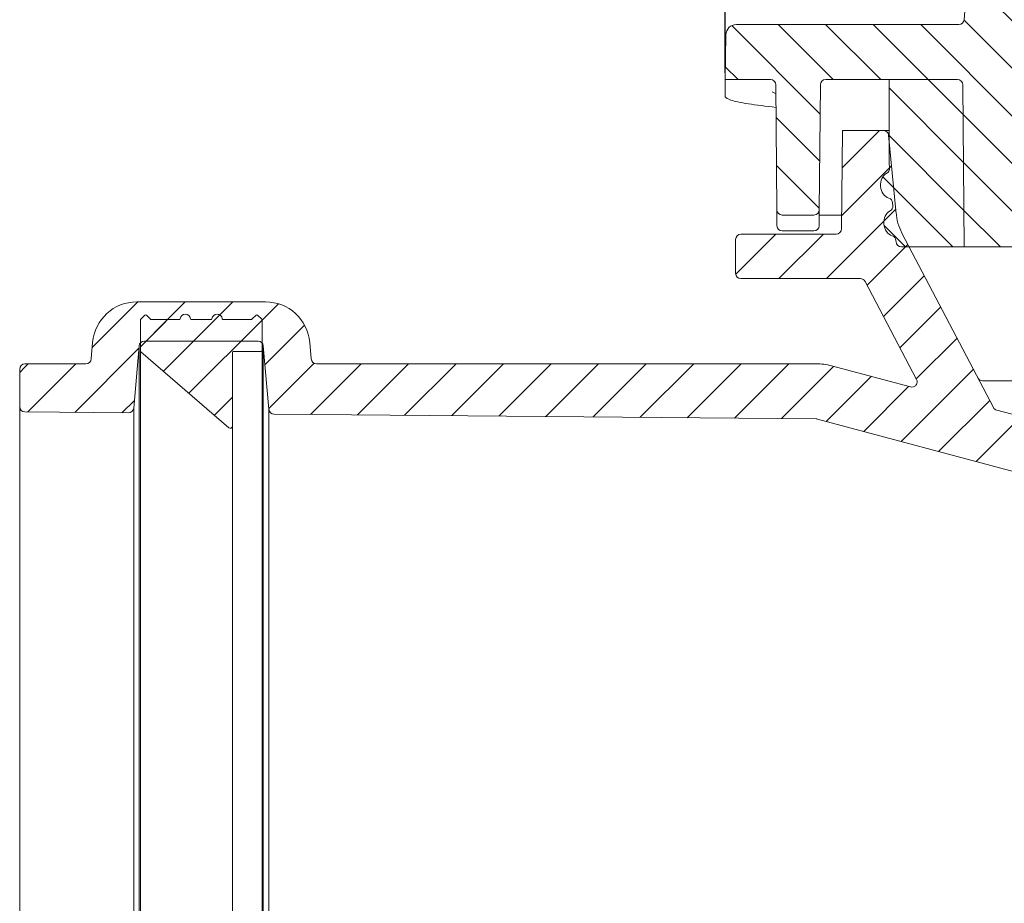
# Model space of a CAD drawing. Units: millimetres. Extents: x 146 to 673, y 28 to 572.
# Drawn here: x 163 to 256, y 441 to 524 of the extents above; entities that cross this region are included whole.
import ezdxf

# ---------------------------------------------------------------- set-up
doc = ezdxf.new("R2010")
doc.units = ezdxf.units.MM
doc.header["$PDSIZE"] = -1
doc.dimstyles.new('ISO-25', dxfattribs={"dimtxt": 5, "dimasz": 2.5, "dimexe": 1.25, "dimexo": 0.625, "dimtad": 1, "dimdec": 0, "dimtxsty": 'Standard', "dimcen": 2.5, "dimadec": 0, "dimazin": 0, "dimtfac": 1, "dimtdec": 0, "dimtmove": 0, "dimatfit": 3, "dimfxl": 1, "dimarcsym": 0})
pattern_1 = [(45.00000000000009, (0, 0), (-2.245064030267292, 2.245064030267284), [])]
pattern_2 = [(135.0000000000003, (0, 0), (-2.245064030267276, -2.245064030267299), [])]

# ---------------------------------------------------------------- blocks, each defined once
blk = doc.blocks.new('_D_6')
at = {"color": 0, "linetype": 'Continuous', "lineweight": -2}
for p, q in [((229.9082486727757, 519.3386169376449), (229.9082486727757, 567.8671029319808)), ((524.9082486727757, 519.3386169376449), (524.9082486727757, 567.8671029319808)), ((232.4082486727757, 566.6171029319809), (522.4082486727756, 566.6171029319809))]:
    blk.add_line(p, q, dxfattribs=at)
at = {"color": 0, "linetype": 'Continuous'}
for points in [[(232.4082486727757, 567.0337695986474), (232.4082486727757, 566.2004362653142), (229.9082486727757, 566.6171029319809)], [(522.4082486727756, 567.0337695986474), (522.4082486727756, 566.2004362653142), (524.9082486727757, 566.6171029319809)]]:
    blk.add_solid(points, dxfattribs=at)
at = {"layer": 'Defpoints', "color": 0, "linetype": 'Continuous'}
for p in [(524.9082486727757, 566.6171029319809), (229.9082486727757, 518.7136169376449), (524.9082486727757, 518.7136169376449)]:
    blk.add_point(p, dxfattribs=at)
at = {"color": 0, "linetype": 'Continuous', "lineweight": 0, "insert": (386.6515555915778, 572.2421029319808), "char_height": 5, "attachment_point": 2}
blk.add_mtext('295', dxfattribs=at)

msp = doc.modelspace()

# ---------------------------------------------------------------- hatches: boundary and pattern name
at = {"linetype": 'Continuous', "lineweight": 0}
h = msp.add_hatch(dxfattribs=at)
h.set_pattern_fill('LINE', angle=135.0000000000003, style=0)
h.set_pattern_definition(pattern_2)
edge = h.paths.add_edge_path(flags=0)
edge.add_line((229.9818645783618, 522.9310693440825), (229.9082486727757, 518.7136169376449))
edge.add_line((229.9082486727757, 518.7136169376449), (234.2008891597565, 518.7136169376449))
edge.add_arc((234.2008891597565, 518.213616937645), 0.5, 0.4999999999906777, 89.9999999999992, ccw=False)
edge.add_line((234.7008701212886, 518.2179802053942), (234.8039233165412, 506.4092536698958))
edge.add_arc((235.3039042780733, 506.4136169376451), 0.5, 180.5000000000054, 270.0000000000008)
edge.add_line((235.3039042780733, 505.913616937645), (238.3125930674783, 505.913616937645))
edge.add_arc((238.3125930674783, 506.4136169376451), 0.5, 270.0000000000008, 359.4999999999962)
edge.add_line((238.8125740290103, 506.4092536698958), (238.9156272242629, 518.2179802053942))
edge.add_arc((239.4156081857949, 518.213616937645), 0.5, 90.00000000000239, 179.5000000000076, ccw=False)
edge.add_line((239.4156081857949, 518.7136169376449), (251.8747085563842, 518.7136169376449))
edge.add_arc((251.8747085563842, 518.213616937645), 0.5, 0.49999999999079137, 89.9999999999992, ccw=False)
edge.add_line((252.3746895179163, 518.2179802053942), (252.5082486727758, 502.913616937645))
edge.add_line((252.5082486727758, 502.913616937645), (257.0125930674783, 502.913616937645))
edge.add_arc((257.0125930674783, 503.413616937645), 0.5, 270.0000000000008, 359.4999999999963)
edge.add_line((257.5125740290104, 503.4092536698958), (257.6848983786022, 523.1556682740381))
edge.add_arc((282.6839464552065, 522.9375048865788), 25, 174.9999999999994, 179.4999999999994, ccw=False)
edge.add_line((257.7790790029129, 525.1163984552702), (258.6662837229909, 535.2571948090188))
edge.add_arc((259.1643810720368, 535.213616937645), 0.5, 89.9999999999992, 174.9999999999992, ccw=False)
edge.add_line((259.1643810720368, 535.713616937645), (260.0418404683116, 535.713616937645))
edge.add_arc((260.0418404683116, 535.213616937645), 0.5, 0.4999999999776037, 89.9999999999992, ccw=False)
edge.add_line((260.5418214298437, 535.217980205394), (260.5968387745863, 528.913616937645))
edge.add_line((260.5968387745863, 528.913616937645), (264.9911945666091, 528.913616937645))
edge.add_line((264.9911945666091, 528.913616937645), (265.3112762091395, 529.0802409052462))
edge.add_spline(control_points=[(265.3112762091395, 529.0802409052462), (265.3229005703098, 529.0862921650552), (265.3340818472823, 529.0932819107446), (265.3446136697267, 529.1010809000314), (265.3671158519034, 529.1177441393374), (265.3870495228026, 529.1385250237516), (265.402764070748, 529.1616996808096), (265.4184822164228, 529.1848796435338), (265.4304133609691, 529.2110942361509), (265.4375705320525, 529.238170899118), (265.4447270968602, 529.265245268453), (265.447308092928, 529.293928459315), (265.4451002175637, 529.3218455361875), (265.4428931322057, 529.3497526239693), (265.4358398058437, 529.3776635197075), (265.4245228883155, 529.403268287855), (265.4132097848117, 529.4288644266908), (265.3973240623139, 529.4528613851706), (265.3781786497674, 529.4732722110382), (265.3590329734038, 529.4936833181598), (265.3360993653139, 529.5110708519946), (265.3112762091395, 529.5239929700438)], knot_values=[0, 0, 0, 0, 3.93152853359e-05, 3.93152853359e-05, 3.93152853359e-05, 0.0001242627847455, 0.0001242627847455, 0.0001242627847455, 0.0002092295669879, 0.0002092295669879, 0.0002092295669879, 0.0002941885477907, 0.0002941885477907, 0.0002941885477907, 0.0003791163741202, 0.0003791163741202, 0.0003791163741202, 0.0004640153349171, 0.0004640153349171, 0.0004640153349171, 0.0005489162706107, 0.0005489162706107, 0.0005489162706107, 0.0005489162706107], weights=[1, 1, 1, 1, 1, 1, 1, 1, 1, 1, 1, 1, 1, 1, 1, 1, 1, 1, 1, 1, 1, 1], degree=3, periodic=0)
edge.add_line((265.3112762091395, 529.5239929700438), (264.4198453321446, 529.9880425431244))
edge.add_spline(control_points=[(264.4198453321446, 529.9880425431242), (264.3951098207347, 530.0009190361937), (264.3722570492379, 530.0182449394172), (264.3531788167155, 530.0385838342326), (264.3341008007173, 530.0589224982159), (264.3182709714578, 530.0828348080906), (264.3069981576873, 530.108340799872), (264.2957222520577, 530.1338537873277), (264.2886948855778, 530.1616647487739), (264.2864968984694, 530.1894717160548), (264.284298300436, 530.2172864122118), (264.2868711726695, 530.2458642262828), (264.2940027797934, 530.2728388687353), (264.3011348465515, 530.2998152497117), (264.313023115402, 530.3259324618888), (264.328683927324, 530.3490264108098), (264.3443419957653, 530.3721163141037), (264.3642034918384, 530.3928210908763), (264.3866237915986, 530.409423768374), (264.3971189813661, 530.4171956649521), (264.408261385655, 530.4241611109095), (264.4198453321446, 530.4301913321658)], knot_values=[2e-16, 2e-16, 2e-16, 2e-16, 8.36591082092e-05, 8.36591082092e-05, 8.36591082092e-05, 0.0001673166211772, 0.0001673166211772, 0.0001673166211772, 0.0002509972970381, 0.0002509972970381, 0.0002509972970381, 0.0003347018119276, 0.0003347018119276, 0.0003347018119276, 0.0004184121757915, 0.0004184121757915, 0.0004184121757915, 0.0005021080188644, 0.0005021080188644, 0.0005021080188644, 0.0005408503819951, 0.0005408503819951, 0.0005408503819951, 0.0005408503819951], weights=[1, 1, 1, 1, 1, 1, 1, 1, 1, 1, 1, 1, 1, 1, 1, 1, 1, 1, 1, 1, 1, 1], degree=3, periodic=0)
edge.add_line((264.4198453321446, 530.4301913321658), (265.3112762091395, 530.8942409052462))
edge.add_spline(control_points=[(265.3112762091398, 530.8942409052463), (265.3229005703099, 530.9002921650552), (265.3340818472822, 530.9072819107448), (265.3446136697267, 530.9150809000312), (265.3671158519034, 530.9317441393374), (265.3870495228024, 530.9525250237517), (265.4027640707479, 530.9756996808097), (265.4184822164227, 530.9988796435337), (265.4304133609691, 531.025094236151), (265.4375705320524, 531.052170899118), (265.4447270968602, 531.079245268453), (265.447308092928, 531.1079284593148), (265.4451002175637, 531.1358455361873), (265.4428931322057, 531.1637526239691), (265.4358398058438, 531.1916635197075), (265.4245228883155, 531.217268287855), (265.4132097848117, 531.2428644266907), (265.3973240623139, 531.2668613851705), (265.3781786497672, 531.2872722110385), (265.3590329734037, 531.3076833181598), (265.336099365314, 531.325070851995), (265.3112762091395, 531.3379929700443)], knot_values=[0, 0, 0, 0, 3.93152853356e-05, 3.93152853356e-05, 3.93152853356e-05, 0.0001242627847452, 0.0001242627847452, 0.0001242627847452, 0.0002092295669877, 0.0002092295669877, 0.0002092295669877, 0.0002941885477906, 0.0002941885477906, 0.0002941885477906, 0.0003791163741202, 0.0003791163741202, 0.0003791163741202, 0.0004640153349173, 0.0004640153349173, 0.0004640153349173, 0.000548916270611, 0.000548916270611, 0.000548916270611, 0.000548916270611], weights=[1, 1, 1, 1, 1, 1, 1, 1, 1, 1, 1, 1, 1, 1, 1, 1, 1, 1, 1, 1, 1, 1], degree=3, periodic=0)
edge.add_line((265.3112762091395, 531.337992970044), (264.4198453321446, 531.8020425431234))
edge.add_spline(control_points=[(264.4198453321446, 531.8020425431241), (264.3951098207347, 531.8149190361938), (264.3722570492379, 531.8322449394173), (264.3531788167155, 531.8525838342325), (264.3341008007173, 531.872922498216), (264.3182709714578, 531.8968348080907), (264.3069981576873, 531.922340799872), (264.2957222520577, 531.9478537873277), (264.2886948855778, 531.9756647487739), (264.2864968984694, 532.0034717160548), (264.2842983004359, 532.0312864122118), (264.2868711726695, 532.0598642262828), (264.2940027797934, 532.0868388687354), (264.3011348465514, 532.1138152497117), (264.313023115402, 532.1399324618889), (264.328683927324, 532.1630264108098), (264.3443419957654, 532.1861163141037), (264.3642034918384, 532.2068210908762), (264.3866237915986, 532.223423768374), (264.3971189813661, 532.2311956649522), (264.408261385655, 532.2381611109093), (264.4198453321446, 532.2441913321658)], knot_values=[4e-16, 4e-16, 4e-16, 4e-16, 8.36591082093e-05, 8.36591082093e-05, 8.36591082093e-05, 0.0001673166211772, 0.0001673166211772, 0.0001673166211772, 0.0002509972970381, 0.0002509972970381, 0.0002509972970381, 0.0003347018119276, 0.0003347018119276, 0.0003347018119276, 0.0004184121757915, 0.0004184121757915, 0.0004184121757915, 0.0005021080188644, 0.0005021080188644, 0.0005021080188644, 0.0005408503819951, 0.0005408503819951, 0.0005408503819951, 0.0005408503819951], weights=[1, 1, 1, 1, 1, 1, 1, 1, 1, 1, 1, 1, 1, 1, 1, 1, 1, 1, 1, 1, 1, 1], degree=3, periodic=0)
edge.add_line((264.4198453321447, 532.244191332166), (265.3112762091395, 532.7082409052454))
edge.add_spline(control_points=[(265.3112762091395, 532.7082409052462), (265.3229005703098, 532.7142921650553), (265.3340818472822, 532.7212819107447), (265.3446136697267, 532.7290809000312), (265.3671158519034, 532.7457441393375), (265.3870495228026, 532.7665250237516), (265.402764070748, 532.7896996808097), (265.4184822164229, 532.8128796435338), (265.4304133609691, 532.839094236151), (265.4375705320525, 532.866170899118), (265.4447270968602, 532.893245268453), (265.447308092928, 532.9219284593149), (265.4451002175637, 532.9498455361874), (265.4428931322057, 532.9777526239693), (265.4358398058437, 533.0056635197076), (265.4245228883155, 533.031268287855), (265.4132097848117, 533.0568644266908), (265.3973240623139, 533.0808613851705), (265.3781786497673, 533.1012722110383), (265.3590329734038, 533.1216833181597), (265.336099365314, 533.1390708519946), (265.3112762091395, 533.1519929700439)], knot_values=[0, 0, 0, 0, 3.9315285336e-05, 3.9315285336e-05, 3.9315285336e-05, 0.0001242627847456, 0.0001242627847456, 0.0001242627847456, 0.000209229566988, 0.000209229566988, 0.000209229566988, 0.0002941885477909, 0.0002941885477909, 0.0002941885477909, 0.0003791163741205, 0.0003791163741205, 0.0003791163741205, 0.0004640153349174, 0.0004640153349174, 0.0004640153349174, 0.000548916270611, 0.000548916270611, 0.000548916270611, 0.000548916270611], weights=[1, 1, 1, 1, 1, 1, 1, 1, 1, 1, 1, 1, 1, 1, 1, 1, 1, 1, 1, 1, 1, 1], degree=3, periodic=0)
edge.add_line((265.3112762091395, 533.1519929700439), (264.4198453321446, 533.6160425431241))
edge.add_spline(control_points=[(264.4198453321446, 533.6160425431241), (264.3951098207347, 533.6289190361939), (264.3722570492379, 533.6462449394173), (264.3531788167155, 533.6665838342326), (264.3341008007173, 533.686922498216), (264.3182709714578, 533.7108348080906), (264.3069981576873, 533.7363407998719), (264.2957222520577, 533.7618537873278), (264.2886948855778, 533.7896647487739), (264.2864968984694, 533.8174717160549), (264.284298300436, 533.8452864122117), (264.2868711726695, 533.8738642262828), (264.2940027797934, 533.9008388687354), (264.3011348465515, 533.9278152497116), (264.313023115402, 533.9539324618888), (264.328683927324, 533.9770264108097), (264.3443419957654, 534.0001163141035), (264.3642034918384, 534.0208210908762), (264.3866237915986, 534.037423768374), (264.3971189813661, 534.0451956649522), (264.408261385655, 534.0521611109094), (264.4198453321447, 534.0581913321661)], knot_values=[1e-16, 1e-16, 1e-16, 1e-16, 8.36591082092e-05, 8.36591082092e-05, 8.36591082092e-05, 0.0001673166211771, 0.0001673166211771, 0.0001673166211771, 0.000250997297038, 0.000250997297038, 0.000250997297038, 0.0003347018119275, 0.0003347018119275, 0.0003347018119275, 0.0004184121757914, 0.0004184121757914, 0.0004184121757914, 0.0005021080188642, 0.0005021080188642, 0.0005021080188642, 0.0005408503819951, 0.0005408503819951, 0.0005408503819951, 0.0005408503819951], weights=[1, 1, 1, 1, 1, 1, 1, 1, 1, 1, 1, 1, 1, 1, 1, 1, 1, 1, 1, 1, 1, 1], degree=3, periodic=0)
edge.add_line((264.4198453321446, 534.0581913321662), (265.3112762091395, 534.5222409052462))
edge.add_spline(control_points=[(265.3112762091395, 534.5222409052462), (265.3229005703098, 534.5282921650553), (265.3340818472822, 534.5352819107447), (265.3446136697267, 534.5430809000313), (265.3671158519034, 534.5597441393375), (265.3870495228025, 534.5805250237516), (265.402764070748, 534.6036996808097), (265.4184822164228, 534.6268796435338), (265.4304133609691, 534.653094236151), (265.4375705320524, 534.680170899118), (265.4447270968602, 534.7072452684529), (265.447308092928, 534.7359284593149), (265.4451002175637, 534.7638455361875), (265.4428931322057, 534.7917526239692), (265.4358398058438, 534.8196635197075), (265.4245228883155, 534.8452682878551), (265.4132097848117, 534.8708644266909), (265.397324062314, 534.8948613851707), (265.3781786497674, 534.9152722110383), (265.3590329734038, 534.9356833181598), (265.336099365314, 534.9530708519947), (265.3112762091395, 534.9659929700439)], knot_values=[0, 0, 0, 0, 3.9315285336e-05, 3.9315285336e-05, 3.9315285336e-05, 0.0001242627847456, 0.0001242627847456, 0.0001242627847456, 0.000209229566988, 0.000209229566988, 0.000209229566988, 0.000294188547791, 0.000294188547791, 0.000294188547791, 0.0003791163741205, 0.0003791163741205, 0.0003791163741205, 0.0004640153349174, 0.0004640153349174, 0.0004640153349174, 0.0005489162706111, 0.0005489162706111, 0.0005489162706111, 0.0005489162706111], weights=[1, 1, 1, 1, 1, 1, 1, 1, 1, 1, 1, 1, 1, 1, 1, 1, 1, 1, 1, 1, 1, 1], degree=3, periodic=0)
edge.add_line((265.3112762091395, 534.9659929700443), (264.4198453321447, 535.430042543124))
edge.add_spline(control_points=[(264.4198453321446, 535.430042543124), (264.3951098207347, 535.4429190361936), (264.3722570492379, 535.4602449394174), (264.3531788167155, 535.4805838342326), (264.3341008007173, 535.5009224982159), (264.3182709714578, 535.5248348080906), (264.3069981576873, 535.550340799872), (264.2957222520577, 535.5758537873279), (264.2886948855778, 535.6036647487741), (264.2864968984694, 535.6314717160549), (264.284298300436, 535.6592864122118), (264.2868711726695, 535.6878642262828), (264.2940027797934, 535.7148388687353), (264.3011348465515, 535.7418152497117), (264.313023115402, 535.7679324618889), (264.328683927324, 535.7910264108098), (264.3443419957654, 535.8141163141036), (264.3642034918384, 535.8348210908762), (264.3866237915986, 535.851423768374), (264.3971189813661, 535.8591956649523), (264.408261385655, 535.8661611109095), (264.4198453321446, 535.872191332166)], knot_values=[0, 0, 0, 0, 8.36591082093e-05, 8.36591082093e-05, 8.36591082093e-05, 0.0001673166211773, 0.0001673166211773, 0.0001673166211773, 0.0002509972970381, 0.0002509972970381, 0.0002509972970381, 0.0003347018119276, 0.0003347018119276, 0.0003347018119276, 0.0004184121757915, 0.0004184121757915, 0.0004184121757915, 0.0005021080188644, 0.0005021080188644, 0.0005021080188644, 0.0005408503819951, 0.0005408503819951, 0.0005408503819951, 0.0005408503819951], weights=[1, 1, 1, 1, 1, 1, 1, 1, 1, 1, 1, 1, 1, 1, 1, 1, 1, 1, 1, 1, 1, 1], degree=3, periodic=0)
edge.add_line((264.4198453321446, 535.8721913321659), (265.3112762091395, 536.3362409052462))
edge.add_spline(control_points=[(265.3112762091395, 536.3362409052462), (265.3229005703098, 536.3422921650553), (265.3340818472822, 536.3492819107447), (265.3446136697267, 536.3570809000313), (265.3671158519034, 536.3737441393374), (265.3870495228026, 536.3945250237516), (265.402764070748, 536.4176996808097), (265.4184822164228, 536.4408796435338), (265.4304133609691, 536.467094236151), (265.4375705320524, 536.494170899118), (265.4447270968602, 536.521245268453), (265.447308092928, 536.5499284593149), (265.4451002175637, 536.5778455361875), (265.4428931322057, 536.6057526239692), (265.4358398058437, 536.6336635197074), (265.4245228883155, 536.6592682878551), (265.4132097848117, 536.6848644266908), (265.3973240623139, 536.7088613851706), (265.3781786497674, 536.7292722110383), (265.3590329734038, 536.7496833181597), (265.336099365314, 536.7670708519947), (265.3112762091395, 536.7799929700438)], knot_values=[0, 0, 0, 0, 3.93152853359e-05, 3.93152853359e-05, 3.93152853359e-05, 0.0001242627847456, 0.0001242627847456, 0.0001242627847456, 0.000209229566988, 0.000209229566988, 0.000209229566988, 0.0002941885477909, 0.0002941885477909, 0.0002941885477909, 0.0003791163741205, 0.0003791163741205, 0.0003791163741205, 0.0004640153349174, 0.0004640153349174, 0.0004640153349174, 0.000548916270611, 0.000548916270611, 0.000548916270611, 0.000548916270611], weights=[1, 1, 1, 1, 1, 1, 1, 1, 1, 1, 1, 1, 1, 1, 1, 1, 1, 1, 1, 1, 1, 1], degree=3, periodic=0)
edge.add_line((265.3112762091395, 536.7799929700438), (264.4198453321446, 537.2440425431245))
edge.add_spline(control_points=[(264.4198453321447, 537.2440425431245), (264.3951098207348, 537.256919036194), (264.3722570492379, 537.2742449394174), (264.3531788167154, 537.2945838342324), (264.3341008007173, 537.3149224982158), (264.3182709714578, 537.3388348080906), (264.3069981576873, 537.3643407998719), (264.2957222520577, 537.3898537873278), (264.2886948855778, 537.4176647487741), (264.2864968984694, 537.4454717160548), (264.284298300436, 537.4732864122116), (264.2868711726695, 537.5018642262828), (264.2940027797934, 537.5288388687354), (264.3011348465515, 537.5558152497116), (264.313023115402, 537.5819324618889), (264.328683927324, 537.6050264108097), (264.3443419957654, 537.6281163141036), (264.3642034918384, 537.6488210908763), (264.3866237915986, 537.665423768374), (264.3971189813661, 537.6731956649523), (264.408261385655, 537.6801611109094), (264.4198453321448, 537.6861913321659)], knot_values=[1e-16, 1e-16, 1e-16, 1e-16, 8.36591082091e-05, 8.36591082091e-05, 8.36591082091e-05, 0.000167316621177, 0.000167316621177, 0.000167316621177, 0.0002509972970378, 0.0002509972970378, 0.0002509972970378, 0.0003347018119273, 0.0003347018119273, 0.0003347018119273, 0.0004184121757911, 0.0004184121757911, 0.0004184121757911, 0.0005021080188639, 0.0005021080188639, 0.0005021080188639, 0.0005408503819947, 0.0005408503819947, 0.0005408503819947, 0.0005408503819947], weights=[1, 1, 1, 1, 1, 1, 1, 1, 1, 1, 1, 1, 1, 1, 1, 1, 1, 1, 1, 1, 1, 1], degree=3, periodic=0)
edge.add_line((264.4198453321446, 537.6861913321659), (265.3112762091395, 538.150240905246))
edge.add_spline(control_points=[(265.3112762091395, 538.150240905246), (265.3229005703098, 538.1562921650552), (265.3340818472822, 538.1632819107446), (265.3446136697267, 538.1710809000313), (265.3671158519034, 538.1877441393375), (265.3870495228026, 538.2085250237516), (265.402764070748, 538.2316996808096), (265.4184822164229, 538.2548796435339), (265.4304133609691, 538.2810942361511), (265.4375705320525, 538.3081708991181), (265.4447270968602, 538.3352452684531), (265.447308092928, 538.3639284593149), (265.4451002175637, 538.3918455361875), (265.4428931322057, 538.4197526239693), (265.4358398058437, 538.4476635197074), (265.4245228883155, 538.4732682878551), (265.4132097848117, 538.4988644266908), (265.3973240623139, 538.5228613851706), (265.3781786497674, 538.5432722110384), (265.3590329734038, 538.5636833181599), (265.336099365314, 538.5810708519946), (265.3112762091395, 538.5939929700438)], knot_values=[0, 0, 0, 0, 3.9315285336e-05, 3.9315285336e-05, 3.9315285336e-05, 0.0001242627847456, 0.0001242627847456, 0.0001242627847456, 0.000209229566988, 0.000209229566988, 0.000209229566988, 0.000294188547791, 0.000294188547791, 0.000294188547791, 0.0003791163741206, 0.0003791163741206, 0.0003791163741206, 0.0004640153349175, 0.0004640153349175, 0.0004640153349175, 0.0005489162706111, 0.0005489162706111, 0.0005489162706111, 0.0005489162706111], weights=[1, 1, 1, 1, 1, 1, 1, 1, 1, 1, 1, 1, 1, 1, 1, 1, 1, 1, 1, 1, 1, 1], degree=3, periodic=0)
edge.add_line((265.3112762091395, 538.5939929700438), (264.4198453321446, 539.0580425431242))
edge.add_spline(control_points=[(264.4198453321446, 539.0580425431242), (264.3951098207347, 539.0709190361938), (264.3722570492379, 539.0882449394175), (264.3531788167155, 539.1085838342324), (264.3341008007173, 539.1289224982158), (264.3182709714578, 539.1528348080907), (264.3069981576873, 539.178340799872), (264.2957222520577, 539.2038537873278), (264.2886948855778, 539.231664748774), (264.2864968984694, 539.2594717160549), (264.284298300436, 539.2872864122118), (264.2868711726695, 539.3158642262829), (264.2940027797934, 539.3428388687353), (264.3011348465515, 539.3698152497116), (264.313023115402, 539.3959324618888), (264.328683927324, 539.4190264108098), (264.3443419957654, 539.4421163141037), (264.3642034918384, 539.4628210908763), (264.3866237915986, 539.4794237683741), (264.3971189813661, 539.4871956649523), (264.408261385655, 539.4941611109094), (264.4198453321447, 539.5001913321659)], knot_values=[0, 0, 0, 0, 8.36591082092e-05, 8.36591082092e-05, 8.36591082092e-05, 0.0001673166211772, 0.0001673166211772, 0.0001673166211772, 0.0002509972970381, 0.0002509972970381, 0.0002509972970381, 0.0003347018119276, 0.0003347018119276, 0.0003347018119276, 0.0004184121757915, 0.0004184121757915, 0.0004184121757915, 0.0005021080188644, 0.0005021080188644, 0.0005021080188644, 0.0005408503819951, 0.0005408503819951, 0.0005408503819951, 0.0005408503819951], weights=[1, 1, 1, 1, 1, 1, 1, 1, 1, 1, 1, 1, 1, 1, 1, 1, 1, 1, 1, 1, 1, 1], degree=3, periodic=0)
edge.add_line((264.4198453321447, 539.5001913321659), (265.2558810458695, 539.9354040065818))
edge.add_spline(control_points=[(265.2558810458695, 539.9354040065818), (265.2698273857188, 539.942664012063), (265.2831442148734, 539.9512839139426), (265.2954780312196, 539.961035070239), (265.3174227727011, 539.9783846559687), (265.3366742374799, 539.9997630819115), (265.3516377805953, 540.0233993290992), (265.3666067416849, 540.0470441344589), (265.3776977704075, 540.073600925505), (265.3839929314979, 540.1008684439737), (265.390290544846, 540.128146584407), (265.3919625058973, 540.1568890105566), (265.3888720993298, 540.1847135728466), (265.3857811363816, 540.2125431445262), (265.3778409594079, 540.2402226546081), (265.3657108490215, 540.2654595231506), (265.3535808130126, 540.2906962369498), (265.3369263814732, 540.3141866297809), (265.317127019148, 540.3339859921061)], knot_values=[0, 0, 0, 0, 4.71685559775e-05, 4.71685559775e-05, 4.71685559775e-05, 0.0001319212520695, 0.0001319212520695, 0.0001319212520695, 0.0002167052585888, 0.0002167052585888, 0.0002167052585888, 0.0003015226539995, 0.0003015226539995, 0.0003015226539995, 0.0003863551106589, 0.0003863551106589, 0.0003863551106589, 0.0004711866275362, 0.0004711866275362, 0.0004711866275362, 0.0004711866275362], weights=[1, 1, 1, 1, 1, 1, 1, 1, 1, 1, 1, 1, 1, 1, 1, 1, 1, 1, 1], degree=3, periodic=0)
edge.add_line((265.317127019148, 540.3339859921061), (265.1691162409958, 540.4819967702584))
edge.add_line((265.1691162409958, 540.4819967702584), (264.4198453321446, 540.872042543124))
edge.add_spline(control_points=[(264.4198453321446, 540.872042543124), (264.3987894434487, 540.8830035457238), (264.3791209536304, 540.8971465371445), (264.3620265120159, 540.913616937645)], knot_values=[0, 0, 0, 0, 7.11913259397e-05, 7.11913259397e-05, 7.11913259397e-05, 7.11913259397e-05], weights=[1, 1, 1, 1], degree=3, periodic=0)
edge.add_line((264.3620265120159, 540.913616937645), (260.8995973043336, 540.913616937645))
edge.add_arc((260.8995973043336, 541.4136169376449), 0.5, 180.9999999999887, 270, ccw=False)
edge.add_line((260.3996734567554, 541.4048907344264), (260.3590449687938, 543.7324952508602))
edge.add_arc((259.3591972736374, 543.715042844423), 1, 0.9999999999952489, 106.0960883491212)
edge.add_arc((274.9082486727758, 489.8302836043117), 57.08333333333332, 106.0960883491206, 107.4708255750993)
edge.add_arc((259.4819372677585, 538.84330086381), 5.7, 107.4708255750994, 174.9999999999998)
edge.add_line((253.8036274886355, 539.3400885974718), (252.4939178622338, 524.3700390662711))
edge.add_arc((251.995820513188, 524.4136169376449), 0.5000000000000006, 270, 355.0000000000003, ccw=False)
edge.add_line((251.995820513188, 523.913616937645), (230.9817122735182, 523.913616937645))
edge.add_arc((230.9817122735182, 522.9136169376451), 1, 90, 178.9999999999917)
h = msp.add_hatch(dxfattribs=at)
h.set_pattern_fill('LINE', angle=135.0000000000003, style=0)
h.set_pattern_definition(pattern_2)
edge = h.paths.add_edge_path(flags=0)
edge.add_line((245.4101513237262, 510.8918695377525), (245.4569846302243, 510.3565623949695))
edge.add_arc((244.9588872811784, 510.3129845235955), 0.5, -62.76708371705939, 5.0000000000054, ccw=False)
edge.add_ellipse((245.6008713755807, 508.7119293698858), major_axis=(0.1089446784345305, -1.245243372614683), ratio=0.8000000000000097, start_angle=194.6604895646908, end_angle=345.3395104353317)
edge.add_arc((245.2466607718893, 507.0237184734279), 0.5, 5.000000000012221, 72.76708371708912, ccw=False)
edge.add_line((245.7447581209352, 507.0672963448018), (245.7681708144451, 506.7996880334355))
edge.add_arc((245.2700734653993, 506.7561101620617), 0.5, -62.767083717103276, 5.000000000005684, ccw=False)
edge.add_ellipse((245.9120575598008, 505.1550550083514), major_axis=(0.1089446784345305, -1.24524337261468), ratio=0.8000000000000342, start_angle=194.6604895646673, end_angle=345.339510435353)
edge.add_arc((245.5578469561101, 503.4668441118933), 0.5, 5.000000000004775, 72.76708371711283, ccw=False)
edge.add_line((246.055944305156, 503.5104219832672), (246.0682262189459, 503.370039066271))
edge.add_arc((246.5663235679918, 503.413616937645), 0.5, 185.00000000002, 270.0000000000008)
edge.add_line((246.5663235679918, 502.913616937645), (252.5082486727758, 502.913616937645))
edge.add_line((252.5082486727758, 502.913616937645), (252.3746895179163, 518.2179802053942))
edge.add_arc((251.8747085563842, 518.213616937645), 0.5, 0.4999999999916036, 90)
edge.add_line((251.8747085563842, 518.7136169376449), (245.4082486727758, 518.7136169376449))
edge.add_line((245.4082486727758, 518.7136169376449), (245.4082486727758, 510.9354474091268))
edge.add_arc((245.9082486727758, 510.9354474091268), 0.5, 180, 185.0000000000096)
h = msp.add_hatch(dxfattribs=at)
h.set_pattern_fill('LINE', angle=45.00000000000009, style=0)
h.set_pattern_definition(pattern_1)
edge = h.paths.add_edge_path(flags=0)
edge.add_ellipse((236.0949983315056, 505.3900666921451), major_axis=(10.00038081285664, -2.25e-14), ratio=0.9999619201644652, start_angle=4.372422167304254, end_angle=5.499772806832161)
edge.add_line((246.0493396933469, 506.3485209097215), (245.3644101926899, 513.4615396485239))
edge.add_ellipse((244.8666931245978, 513.4136169376451), major_axis=(0.5000190406428321, 0), ratio=0.9999619201644652, start_angle=5.499772806825793, end_angle=90)
edge.add_line((244.8666931245978, 513.9136169376451), (240.9955206739867, 513.9136169376451))
edge.add_line((240.9955206739867, 513.9136169376451), (240.9143194941821, 504.6092376776408))
edge.add_ellipse((240.4143196921157, 504.6136237916153), major_axis=(0.4281769758367514, -0.2582444065399148), ratio=0.9999486116696944, start_angle=-58.902150164979105, end_angle=30.59264648574731, ccw=False)
edge.add_line((240.4143424201366, 504.113616937645), (231.4082448651866, 504.113616937645))
edge.add_ellipse((231.4082677119686, 503.6136100836747), major_axis=(-0.4287705097747717, 0.257258126246885), ratio=0.9999482168773647, start_angle=300.9659638704989, end_angle=390.9607279731178)
edge.add_line((230.9082486727757, 503.6136329299001), (230.9082486727757, 500.4136009453899))
edge.add_ellipse((231.4082677119686, 500.4136237916152), major_axis=(-0.4287705097747717, -0.257258126246885), ratio=0.9999482168773647, start_angle=329.0392720268707, end_angle=419.0340361295027)
edge.add_line((231.4082448651866, 499.913616937645), (242.7031661735214, 499.913616937645))
edge.add_ellipse((242.7031475640928, 499.4136100836747), major_axis=(0.4025886874913029, 0.2965498857548459), ratio=0.9999610302037215, start_angle=-8.70566665163392, end_angle=53.62222498575392, ccw=False)
edge.add_line((243.1459829711193, 499.6458079343819), (247.9999087606499, 490.3883960061368))
edge.add_spline(control_points=[(247.9999087606499, 490.3883960061368), (248.0258951049816, 490.3388348252661), (248.0436834252294, 490.2841037718458), (248.0518001464009, 490.2287348312884), (248.0599168811608, 490.1733657980368), (248.0585857956649, 490.1158317108622), (248.0479168223394, 490.0608973478955), (248.0372482414135, 490.0059650053875), (248.0169482125848, 489.9521170853271), (247.988697938804, 489.9038128111508), (247.9604479997888, 489.8555091093796), (247.9234689166293, 489.8114166910343), (247.8808231069709, 489.7751862952632), (247.8381758506131, 489.7389546704268), (247.7886853652004, 489.7095863367558), (247.7364497732374, 489.6895124222043), (247.6842107931419, 489.6694372056081), (247.6277856827999, 489.6581039258974), (247.5718465065708, 489.6564504672115), (247.5234744556201, 489.6550206787664), (247.474388974773, 489.6607465482281), (247.4276447550129, 489.6732716241636)], knot_values=[0, 0, 0, 0, 0.0001678821213504, 0.0001678821213504, 0.0001678821213504, 0.0003357647001495, 0.0003357647001495, 0.0003357647001495, 0.000503640959904, 0.000503640959904, 0.000503640959904, 0.0006715150570462, 0.0006715150570462, 0.0006715150570462, 0.000839394798996, 0.000839394798996, 0.000839394798996, 0.0010072855267177, 0.0010072855267177, 0.0010072855267177, 0.001151936812746, 0.001151936812746, 0.001151936812746, 0.001151936812746], weights=[1, 1, 1, 1, 1, 1, 1, 1, 1, 1, 1, 1, 1, 1, 1, 1, 1, 1, 1, 1, 1, 1], degree=3, periodic=0)
edge.add_line((247.4276447550128, 489.6732716241636), (239.978014079816, 491.6693941474927))
edge.add_arc((238.5027455227317, 486.163616937645), 5.7, 75.00000000000033, 90)
edge.add_line((238.5027455227317, 491.8636169376449), (191.3101244318479, 491.8636169376449))
edge.add_arc((191.3101244318479, 492.363616937645), 0.5, 185.0000000000723, 270, ccw=False)
edge.add_line((190.8120270828021, 492.3200390662706), (190.6755769643246, 493.8796710571853))
edge.add_arc((186.4915592323393, 493.513616937645), 4.2, 5.000000000001987, 90)
edge.add_line((186.4915592323393, 497.713616937645), (174.3455843107115, 497.713616937645))
edge.add_arc((174.3455843107115, 493.513616937645), 4.2, 90, 174.9999999999988)
edge.add_line((170.1615665787262, 493.8796710571852), (170.0251164602487, 492.3200390662712))
edge.add_arc((169.527019111203, 492.363616937645), 0.5, 270, 354.99999999999204, ccw=False)
edge.add_line((169.527019111203, 491.8636169376449), (163.7685717715254, 491.8636169376449))
edge.add_line((163.7685717715254, 491.8636169376449), (163.7685717715253, 487.3163866483937))
edge.add_line((163.7685717715253, 487.3163866483937), (173.5341743051799, 487.2311635261855))
edge.add_arc((173.5385375729289, 487.7311444877175), 0.5, 269.5000000000223, 355.0000000000011)
edge.add_line((174.0366349219748, 487.6875666163437), (174.550160847946, 493.5571948090186))
edge.add_arc((175.0482581969919, 493.513616937645), 0.5, 89.9999999999992, 175.0000000000319, ccw=False)
edge.add_line((175.0482581969919, 494.013616937645), (185.788885346059, 494.013616937645))
edge.add_arc((185.788885346059, 493.513616937645), 0.5, 4.999999999959414, 89.9999999999992, ccw=False)
edge.add_line((186.2869826951049, 493.5571948090185), (186.811022488173, 487.5673925655215))
edge.add_arc((187.3091198372189, 487.6109704368953), 0.5, 185.0000000000067, 269.4999999999409)
edge.add_line((187.3047565694692, 487.1109894753632), (238.5049661595244, 486.6641720154117))
edge.add_arc((238.5006028917748, 486.1641910538796), 0.5, 75.00000000000159, 89.49999999995231, ccw=False)
edge.add_line((238.6300124143261, 486.6471539670241), (258.2078253448491, 481.4012948027229))
edge.add_arc((259.6830939019334, 486.9070720125706), 5.7, 255.000000000001, 258.134192733412)
edge.add_arc((258.4082486727758, 480.8395544277841), 0.5, -7.958078640513122e-13, 78.13419273340861, ccw=False)
edge.add_line((258.9082486727757, 480.8395544277841), (258.9082486727757, 472.1519755213882))
edge.add_arc((259.4082486727757, 472.1519755213882), 0.5, 180, 269.5000000000028)
edge.add_line((259.4038854050266, 471.6519945598561), (286.7192553552218, 471.413616937645))
edge.add_line((286.7192553552218, 471.413616937645), (285.1580384671215, 480.2677178916086))
edge.add_arc((284.6656345906154, 480.1808938027751), 0.5, 9.99999999999861, 135)
edge.add_line((284.3120812000221, 480.5344471933684), (280.9770373819256, 477.199403375272))
edge.add_arc((279.5628238195525, 478.613616937645), 2, 270, 315.00000000000233, ccw=False)
edge.add_line((279.5628238195525, 476.613616937645), (264.5995973043336, 476.613616937645))
edge.add_arc((264.5995973043336, 477.113616937645), 0.5, 180.9999999999952, 270, ccw=False)
edge.add_line((264.0996734567553, 477.1048907344264), (263.9641790005482, 484.867362931712))
edge.add_arc((263.46425515297, 484.8586367284934), 0.5, 1.000000000008274, 74.99999999999926)
edge.add_line((263.5936646755213, 485.3415996416379), (255.5725374522546, 487.4908542034995))
edge.add_arc((255.7019469748059, 487.973817116644), 0.5, 207.6693077493632, 254.9999999999961, ccw=False)
edge.add_line((255.2591257219654, 487.7416332713129), (246.6237603017109, 504.2110104955473))
edge.add_spline(control_points=[(246.623760301711, 504.2110104955473), (246.3637755736721, 504.7068536185922), (246.1858089659572, 505.2544195904039), (246.1046045361118, 505.8083675140012), (246.0878643817325, 505.9225629313787), (246.0750713342505, 506.0374067730546), (246.0662714632952, 506.1524866948039)], knot_values=[1e-16, 1e-16, 1e-16, 1e-16, 0.001679604761055, 0.001679604761055, 0.001679604761055, 0.0020211425497053, 0.0020211425497053, 0.0020211425497053, 0.0020211425497053], weights=[1, 1, 1, 1, 1, 1, 1], degree=3, periodic=0)
h = msp.add_hatch(dxfattribs=at)
h.set_pattern_fill('ANSI31', style=0)
h.set_pattern_definition([(45, (0, 0), (-2.245064030267287, 2.245064030267288), [])])
edge = h.paths.add_edge_path(flags=0)
edge.add_line((181.3269637932153, 496.0386169376451), (179.5101797498352, 496.0386169376451))
edge.add_arc((179.5101797498352, 496.138616937645), 0.1, 189.5940680387523, 270, ccw=False)
edge.add_arc((178.9185717715252, 496.0386169376451), 0.5000000000000016, 9.594068264478429, 170.4059317355215)
edge.add_arc((178.3269637932153, 496.138616937645), 0.1, 270, 350.40593196124775, ccw=False)
edge.add_line((178.3269637932153, 496.0386169376451), (175.7099931277626, 496.0386169376451))
edge.add_arc((175.7099931277626, 496.138616937645), 0.1, 225, 270, ccw=False)
edge.add_line((175.6392824496439, 496.0679062595263), (175.2392824496439, 496.4679062595264))
edge.add_arc((175.1685717715252, 496.3971955814076), 0.1, 45.00000000001151, 134.9999999999885)
edge.add_line((175.0978610934066, 496.4679062595264), (174.6978610934066, 496.0679062595263))
edge.add_arc((174.7685717715252, 495.9971955814077), 0.1, 135, 180)
edge.add_line((174.6685717715252, 495.9971955814077), (174.6685717715252, 493.0844389357075))
edge.add_arc((174.7685717715252, 493.0844389357075), 0.1, 180, 229.2363947990609)
edge.add_line((174.7032778093183, 493.0086979395476), (183.0379838471113, 485.8236065276569))
edge.add_arc((183.1685717715252, 485.9750885199772), 0.2, 229.2363947990822, 360.0000000000008)
edge.add_line((183.3685717715253, 485.9750885199772), (183.3685717715253, 492.9386169376449))
edge.add_arc((183.4685717715252, 492.9386169376449), 0.1, 89.9999999999992, 180, ccw=False)
edge.add_line((183.4685717715252, 493.038616937645), (186.0685717715252, 493.038616937645))
edge.add_arc((186.0685717715252, 493.138616937645), 0.1, 270.0000000000008, 360.0000000000008)
edge.add_line((186.1685717715253, 493.138616937645), (186.1685717715253, 495.9971955814077))
edge.add_arc((186.0685717715252, 495.9971955814077), 0.1, 0, 44.99999999998848)
edge.add_line((186.1392824496439, 496.0679062595263), (185.7392824496439, 496.4679062595264))
edge.add_arc((185.6685717715252, 496.3971955814076), 0.1, 45, 134.9999999999885)
edge.add_line((185.5978610934066, 496.4679062595264), (185.1978610934066, 496.0679062595263))
edge.add_arc((185.1271504152879, 496.138616937645), 0.1, 270, 314.9999999999885, ccw=False)
edge.add_line((185.1271504152879, 496.0386169376451), (182.5101797498352, 496.0386169376451))
edge.add_arc((182.5101797498352, 496.138616937645), 0.1, 189.5940680387523, 270, ccw=False)
edge.add_arc((181.9185717715252, 496.0386169376451), 0.5000000000000016, 9.594068264478429, 170.405931735521)
edge.add_arc((181.3269637932153, 496.138616937645), 0.1, 270, 350.4059319612504, ccw=False)
h = msp.add_hatch(dxfattribs=at)
h.set_pattern_fill('LINE', angle=45.00000000000009, style=0)
h.set_pattern_definition(pattern_1)
edge = h.paths.add_edge_path(flags=0)
edge.add_line((163.7642085037763, 487.3164247260545), (163.7685717715253, 487.3163866483937))
edge.add_line((163.7685717715253, 487.3163866483937), (163.7685717715254, 491.8636169376449))
edge.add_arc((163.7685717715254, 491.363616937645), 0.5, 90, 180)
edge.add_line((163.2685717715254, 491.363616937645), (163.2685717715254, 487.8164056875866))
edge.add_arc((163.7685717715254, 487.8164056875866), 0.5, 180, 269.5000000000028)

# ---------------------------------------------------------------- linework, layer by layer
at = {"color": 7, "linetype": 'Continuous', "lineweight": 15}
for p, q in [((253.8036274886355, 539.3400885974715), (252.4939178622338, 524.3700390662711)), ((251.995820513188, 523.913616937645), (230.9817122735182, 523.913616937645)), ((229.9082486727757, 518.7136169376449), (229.9818645783618, 522.9310693440825)), ((234.2008891597565, 518.7136169376449), (229.9082486727757, 518.7136169376449)), ((234.8039233165412, 506.4092536698958), (234.7008701212886, 518.2179802053942)), ((238.8125740290103, 506.4092536698958), (238.9156272242629, 518.2179802053942)), ((251.8747085563842, 518.7136169376449), (239.4156081857949, 518.7136169376449)), ((245.4082486727758, 518.7136169376449), (245.4082486727758, 510.9354474091268)), ((251.8747085563842, 518.7136169376449), (245.4082486727758, 518.7136169376449)), ((252.3746895179163, 518.2179802053942), (252.5082486727758, 502.913616937645)), ((234.351946847409, 517.5453716292914), (234.6659178791886, 517.3907036261259)), ((240.9955206739867, 513.9136169376451), (240.9143194941821, 504.6092376776408)), ((240.9955206739867, 513.9136169376451), (244.8666931245978, 513.9136169376451)), ((244.8666931245978, 513.9136169376451), (245.3556233972286, 513.9136169376451)), ((246.0493396933469, 506.3485209097214), (245.3644101926899, 513.4615396485239)), ((245.4569846302243, 510.3565623949695), (245.4101513237262, 510.8918695377525)), ((245.7681708144451, 506.7996880334355), (245.7447581209352, 507.0672963448018)), ((234.8123456210382, 505.4441531665982), (234.8039233165412, 506.4092536698958)), ((238.8125740290103, 506.4092536698958), (238.8041517245133, 505.4441531665982)), ((234.8170136182273, 504.9092536698958), (234.8123456210382, 505.4441531665982)), ((235.3039042780733, 505.913616937645), (238.3125930674783, 505.913616937645)), ((238.8041517245133, 505.4441531665982), (238.7994837273242, 504.9092536698958)), ((240.9257030730179, 505.913616937645), (238.8082486727758, 505.913616937645)), ((235.3169945797594, 504.4136169376449), (238.2995027657921, 504.4136169376449)), ((246.6237603017109, 504.2110104955473), (255.2591257219654, 487.7416332713129)), ((230.9082486727757, 503.6136329299001), (230.9082486727757, 500.4136009453899)), ((231.4082448651866, 504.113616937645), (240.4143424201366, 504.113616937645)), ((246.0682262189459, 503.370039066271), (246.055944305156, 503.5104219832672)), ((246.5663235679918, 502.913616937645), (252.5082486727758, 502.913616937645)), ((252.5082486727758, 502.913616937645), (257.0125930674783, 502.913616937645)), ((231.4082448651866, 499.913616937645), (242.7031661735214, 499.913616937645)), ((243.1459829711193, 499.6458079343819), (247.9999087606499, 490.3883960061368)), ((186.4915592323393, 497.713616937645), (174.3455843107115, 497.713616937645)), ((174.6685717715252, 493.0844389357075), (174.6685717715252, 495.9971955814077)), ((174.6978610934066, 496.0679062595263), (175.0978610934066, 496.4679062595264)), ((175.2392824496439, 496.4679062595264), (175.6392824496439, 496.0679062595263)), ((175.7099931277626, 496.038616937645), (178.3269637932153, 496.038616937645)), ((179.5101797498352, 496.038616937645), (181.3269637932153, 496.038616937645)), ((182.5101797498352, 496.038616937645), (185.1271504152879, 496.038616937645)), ((185.1978610934066, 496.0679062595263), (185.5978610934066, 496.4679062595264)), ((185.7392824496439, 496.4679062595264), (186.1392824496439, 496.0679062595263)), ((186.1685717715253, 495.9971955814077), (186.1685717715253, 493.138616937645)), ((175.0482581969919, 494.013616937645), (185.788885346059, 494.013616937645)), ((170.1615665787262, 493.8796710571852), (170.0251164602487, 492.3200390662712)), ((174.0366349219748, 487.6875666163437), (174.550160847946, 493.5571948090186)), ((174.550160847946, 319.2700390662715), (174.550160847946, 493.5571948090186)), ((174.6685717715252, 319.7427949395824), (174.6685717715252, 493.0844389357075)), ((186.0685717715252, 493.038616937645), (183.4685717715252, 493.038616937645)), ((186.1685717715253, 493.138616937645), (186.1685717715253, 319.6886169376451)), ((186.2869826951049, 493.5571948090184), (186.811022488173, 487.5673925655215)), ((186.2869826951049, 493.5571948090184), (186.2869826951049, 319.2700390662715)), ((190.8120270828021, 492.3200390662706), (190.6755769643246, 493.8796710571852)), ((183.0379838471113, 485.8236065276569), (174.7032778093183, 493.0086979395476)), ((183.3685717715253, 492.9386169376449), (183.3685717715253, 485.9750885199771)), ((163.2685717715254, 487.8164056875866), (163.2685717715254, 491.363616937645)), ((169.527019111203, 491.8636169376449), (163.7685717715254, 491.8636169376449)), ((238.5027455227317, 491.8636169376449), (191.3101244318479, 491.8636169376449)), ((247.4276447550128, 489.6732716241636), (239.978014079816, 491.6693941474926)), ((254.2418655752836, 490.2584857642984), (263.8088206005536, 490.2584857642984)), ((163.2685717715254, 325.0108281877035), (163.2685717715254, 487.8164056875866)), ((174.0366349219748, 487.6875666163437), (174.0366349219748, 325.1396672589463)), ((186.811022488173, 325.2598413097686), (186.811022488173, 487.5673925655215)), ((263.5936646755213, 485.3415996416379), (255.5725374522546, 487.4908542034995)), ((163.7685717715253, 487.3163866483937), (163.7642085037763, 487.3164247260545)), ((163.7685717715253, 487.3163866483937), (173.5341743051799, 487.2311635261854)), ((187.3047565694692, 487.1109894753632), (238.5049661595244, 486.6641720154117)), ((258.2078253448491, 481.4012948027229), (238.6300124143261, 486.6471539670241)), ((183.3685717715253, 485.9750885199771), (183.3685717715253, 326.8521453553129))]:
    msp.add_line(p, q, dxfattribs=at)
for centre, radius, start, end in [((230.9817122735182, 522.9136169376451), 1.000000000000015, 90, 178.9999999999917), ((251.995820513188, 524.4136169376449), 0.500000000000005, 270.0000000000008, 355.0000000000011), ((234.2008891597565, 518.213616937645), 0.5000000000000022, 0.4999999999915467, 90), ((239.4156081857949, 518.213616937645), 0.4999999999999737, 90.00000000000325, 179.5000000000084), ((251.8747085563842, 518.213616937645), 0.4999999999999453, 0.4999999999916035, 90), ((245.9082486727758, 510.9354474091268), 0.5000000000036638, 180, 185.0000000000096), ((244.9588872811784, 510.3129845235955), 0.50000000000001, 297.2329162829421, 5.000000000006232), ((245.2466607718893, 507.0237184734279), 0.4999999999999897, 5.000000000013005, 72.76708371708989), ((235.3039042780733, 506.413616937645), 0.5000000000000022, 180.4999999999923, 270.0000000000008), ((238.3125930674783, 506.413616937645), 0.5000000000000022, 270.0000000000008, 359.5000000000093), ((245.2700734653993, 506.7561101620617), 0.5000000000000755, 297.2329162828983, 5.000000000006515), ((235.3169945797594, 504.913616937645), 0.500000000000057, 180.5000000000054, 270.0000000000041), ((238.2995027657921, 504.913616937645), 0.500000000000057, 270.0000000000041, 359.4999999999962), ((245.5578469561101, 503.4668441118933), 0.5000000000000667, 5.000000000005664, 72.7670837171136), ((246.5663235679918, 503.413616937645), 0.500000000000057, 185.00000000002, 270.0000000000008), ((174.3455843107115, 493.513616937645), 4.199999999999988, 90, 174.9999999999996), ((186.4915592323393, 493.513616937645), 4.199999999999988, 5.000000000001215, 90), ((174.7685717715252, 495.9971955814077), 0.0999999999999943, 135, 180), ((175.1685717715252, 496.3971955814076), 0.100000000000045, 45.00000000001151, 134.9999999999885), ((175.7099931277626, 496.138616937645), 0.1000000000000651, 225.0000000000008, 270.0000000000008), ((178.3269637932153, 496.138616937645), 0.1000000000554747, 270.0000000000008, 350.4059319612486), ((178.9185717715252, 496.038616937645), 0.4999999999445196, 9.594068264484852, 170.4059317355151), ((179.5101797498352, 496.138616937645), 0.1000000000554747, 189.594068038753, 270.0000000000008), ((181.3269637932153, 496.138616937645), 0.1000000000555027, 270.0000000000008, 350.4059319612513), ((181.9185717715252, 496.038616937645), 0.4999999999445196, 9.594068264484852, 170.4059317355146), ((182.5101797498352, 496.138616937645), 0.1000000000554747, 189.594068038753, 270.0000000000008), ((185.1271504152879, 496.138616937645), 0.100000000000045, 270.0000000000008, 314.9999999999893), ((185.6685717715252, 496.3971955814076), 0.1000000000000651, 45, 134.9999999999885), ((186.0685717715252, 495.9971955814077), 0.1000000000000227, 0, 44.99999999998848), ((175.0482581969919, 493.513616937645), 0.4999999999999803, 90, 175.0000000000327), ((185.788885346059, 493.513616937645), 0.500000000000027, 4.999999999953752, 90), ((174.7685717715252, 493.0844389357075), 0.0999999999999943, 180, 229.2363947990609), ((183.4685717715252, 492.9386169376449), 0.0999999999999943, 90, 180), ((186.0685717715252, 493.138616937645), 0.1000000000000796, 270.0000000000008, 0), ((169.527019111203, 492.3636169376449), 0.5, 270.0000000000008, 354.9999999999993), ((191.3101244318479, 492.3636169376449), 0.5, 185.0000000000731, 270.0000000000008), ((163.7685717715254, 491.363616937645), 0.5, 90, 180), ((238.5027455227317, 486.163616937645), 5.699999999999988, 75.00000000000017, 90), ((254.2418655752836, 490.7584857642984), 0.5, 207.669307749367, 270.0000000000008), ((163.7685717715254, 487.8164056875866), 0.5000000000000311, 180, 269.5000000000028), ((173.5385375729289, 487.7311444877175), 0.5000000000000298, 269.5000000000224, 355.0000000000011), ((187.3091198372189, 487.6109704368953), 0.5000000000000383, 185.0000000000067, 269.4999999999409), ((255.7019469748059, 487.973817116644), 0.5000000000000289, 207.669307749364, 254.9999999999969), ((238.5006028917748, 486.1641910538796), 0.5000000000000347, 75.0000000000024, 89.4999999999531), ((183.1685717715252, 485.9750885199771), 0.2000000000000193, 229.2363947990716, 0)]:
    msp.add_arc(centre, radius, start, end, dxfattribs=at)
for centre, major_axis, ratio, start_param, end_param in [((244.8666931245978, 513.4136169376451), (0.5000190406428544, 0), 0.9999619201644202, 0.0959927765671954, 1.570796326794896), ((245.6008713755807, 508.7119293698857), (0.1089446784345398, -1.245243372614652), 0.8000000000000285, 3.457641650036776, 5.967136310732997), ((245.9120575598008, 505.1550550083514), (0.1089446784345114, -1.245243372614652), 0.8000000000000529, 3.457641650036336, 5.967136310733502), ((236.0949983315056, 505.3900666921451), (10.00038081285666, -1.137e-13), 0.9999619201644685, 0.0763160579396649, 0.0959927765672997), ((240.4143196921157, 504.6136237916152), (0.4281769758367205, -0.2582444065398588), 0.9999486116696321, 5.255126122314749, 6.817150228902521), ((231.4082677119686, 503.6136100836747), (-0.4287705097747791, 0.2572581262468818), 0.9999482168771546, 5.252824159231174, 6.823574794201837), ((231.4082677119686, 500.4136237916152), (-0.4287705097747791, -0.2572581262468818), 0.9999482168773498, 5.742795820157208, 7.313546455127925), ((242.7031475640928, 499.4136100836747), (0.4025886874912885, 0.2965498857548141), 0.9999610302038705, 6.131236929848396, 7.219088294707194)]:
    msp.add_ellipse(centre, major_axis=major_axis, ratio=ratio, start_param=start_param, end_param=end_param, dxfattribs=at)
for points, knots in [([(229.9082486727757, 518.7136169376449), (229.9082486951087, 518.7066896492297), (229.9082487397759, 518.692834721189), (229.9082489205477, 518.5805892988676), (229.9082490168989, 518.4018869920235), (229.9082490015781, 518.1187040426761), (229.908248792253, 517.710812718561), (229.9082487126028, 517.3022075161703), (229.9082486727757, 517.097895494137)], [0, 0, 0, 0, 0.1493067196818633, 0.2986210091548644, 0.4479277288367298, 0.5972420183097286, 0.7986117231308949, 1, 1, 1, 1]), ([(229.9082486727757, 517.097895494137), (230.0216330169136, 516.9901110651201), (230.2484022352856, 516.774541703171), (231.880144703437, 516.4266137056321), (233.7835716898677, 516.194349844824), (234.7195267629576, 516.0801408205912)], [0, 0, 0, 0, 0.3369916351119198, 0.6739848457325498, 1, 1, 1, 1]), ([(246.623760301711, 504.2110104955473), (246.465082669224, 504.5136406286446), (246.3398279584702, 504.8271335196106), (246.153472050937, 505.4749697853593), (246.0923248856557, 505.811774220519), (246.0662714632952, 506.1524866948039)], [0, 0, 0, 0, 0.5, 0.5, 1, 1, 1, 1]), ([(247.9999087606499, 490.3883960061368), (248.0451273922488, 490.3021549885166), (248.0639877193922, 490.2043390684096), (248.0456283157927, 490.012723207473), (248.0075318524979, 489.9189063242957), (247.8875772032512, 489.7689370489717), (247.8049273568597, 489.7113495067332), (247.6212194045597, 489.6510276369048), (247.5217034045082, 489.6480686849902), (247.4276447550129, 489.6732716241636)], [0, 0, 0, 0, 0.25, 0.25, 0.5, 0.5, 0.75, 0.75, 1, 1, 1, 1])]:
    msp.add_open_spline(points, degree=3, knots=knots, dxfattribs=at)

# ---------------------------------------------------------------- dimensions: what is measured, and where the dimension line sits
at = {"color": 7, "linetype": 'Continuous', "lineweight": 0}
dim = msp.add_linear_dim(base=(524.9082486727757, 566.6171029319809), p1=(229.9082486727757, 518.7136169376449), p2=(524.9082486727757, 518.7136169376449), dimstyle='ISO-25', dxfattribs=at)
dim.commit()
dim.dimension.update_dxf_attribs({"geometry": '_D_6', "text_midpoint": (386.6515555915778, 566.6171029319809), "dimtype": 160})

doc.saveas('drawing.dxf')
